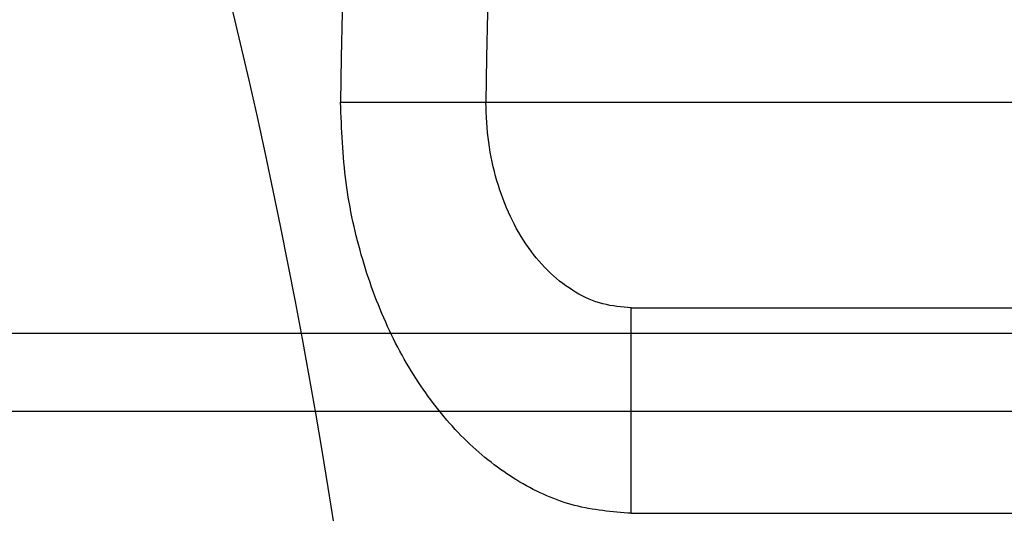
# Model space of a CAD drawing. Units: millimetres. Extents: x 22807 to 32132, y 34204 to 43667.
# Drawn here: x 26804 to 26814, y 40975 to 40979 of the extents above; entities that cross this region are included whole.
import ezdxf

# ---------------------------------------------------------------- set-up
doc = ezdxf.new("R2010")
doc.units = ezdxf.units.MM
doc.header["$LTSCALE"] = 200
doc.layers.add('OTWORY_MONTAŻOWE', color=1, linetype='Continuous')

msp = doc.modelspace()

# ---------------------------------------------------------------- linework, layer by layer
at = {"color": 7, "linetype": 'Continuous', "lineweight": 25}
for p, q in [((26807.3316, 40978.6128), (26808.7458, 40978.6128)), ((26807.3316, 40978.6128), (26827.31, 40978.6128)), ((26808.7458, 40978.6128), (26828.7242, 40978.6128)), ((26810.16, 40976.6128), (26832.5326, 40976.6128)), ((26810.16, 40974.6128), (26810.16, 40976.6128)), ((26810.16, 40976.6128), (26830.1384, 40976.6128)), ((26831.8237, 40976.3628), (26796.7605, 40976.3628)), ((26831.8227, 40975.6041), (26796.7596, 40975.6041)), ((26810.16, 40974.6128), (26832.5326, 40974.6128)), ((26810.16, 40974.6128), (26830.1384, 40974.6128))]:
    msp.add_line(p, q, dxfattribs=at)
for centre, radius, start, end in [((26735.114, 40954.1006), 100, 7.932596, 45), ((26735.114, 40954.1006), 100, 7.932596, 45), ((26735.114, 40954.1006), 99, 7.947629, 45), ((26735.114, 40954.1006), 98, 7.963447, 45), ((26745.508, 40964.9197), 62.5, 360, 43.166222), ((26745.508, 40964.9197), 62.5, 360, 43.166222), ((26964.4069, 40976.3878), 157.0911, 169.049333, 179.18845), ((26965.8211, 40976.3878), 157.0911, 169.049333, 179.18845)]:
    msp.add_arc(centre, radius, start, end, dxfattribs=at)
for points in [[(26810.16, 40974.6128), (26809.9749, 40974.6277), (26809.6046, 40974.6575), (26809.0706, 40974.8953), (26808.5784, 40975.265), (26808.1472, 40975.7663), (26807.7927, 40976.3762), (26807.5313, 40977.0722), (26807.3631, 40977.8274), (26807.3421, 40978.351), (26807.3316, 40978.6128)], [(26810.16, 40976.6128), (26810.0674, 40976.6202), (26809.8823, 40976.6351), (26809.6153, 40976.7541), (26809.3692, 40976.9389), (26809.1536, 40977.1895), (26808.9764, 40977.4945), (26808.8457, 40977.8425), (26808.7616, 40978.2201), (26808.751, 40978.4819), (26808.7458, 40978.6128)]]:
    msp.add_open_spline(points, degree=3, dxfattribs=at)
at = {"layer": 'OTWORY_MONTAŻOWE'}
msp.add_circle((26745.508, 40964.9197), 200, dxfattribs=at)

doc.saveas('drawing.dxf')
